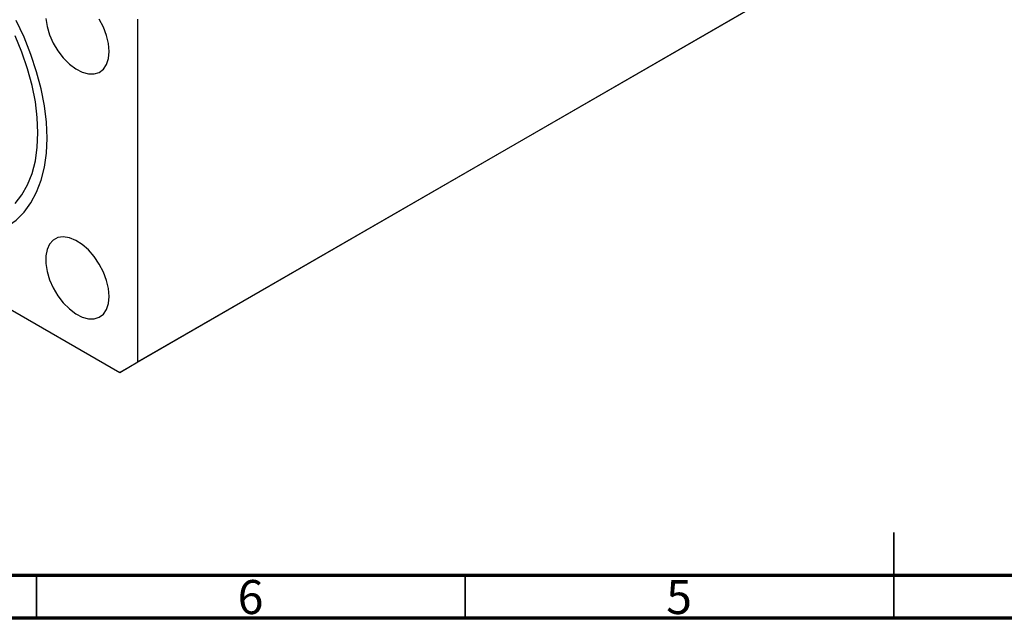
# Model space of a CAD drawing. Units: millimetres. Extents: x -5 to 460, y 5 to 292.
# Drawn here: x 113 to 228, y 5 to 75 of the extents above; entities that cross this region are included whole.
import ezdxf

# ---------------------------------------------------------------- set-up
doc = ezdxf.new("R2010")
doc.units = ezdxf.units.MM
doc.styles.add('SLDTEXTSTYLE0', font='TXT', dxfattribs={"width": 0.75})

msp = doc.modelspace()

# ---------------------------------------------------------------- linework, layer by layer
at = {"color": 7, "linetype": 'Continuous', "lineweight": 25}
for p, q in [((225.82, 92.06), (126.82, 34.92)), ((223.69, 90.84), (124.7, 33.69)), ((126.82, 34.92), (126.82, 74.93)), ((91.45, 52.88), (124.7, 33.69)), ((124.7, 33.69), (126.82, 34.92))]:
    msp.add_line(p, q, dxfattribs=at)
at = {"color": 7, "linetype": 'Continuous', "lineweight": 35}
for p, q in [((215, 5), (215, 15)), ((115, 10), (115, 5)), ((165, 10), (165, 5)), ((215, 10), (215, 5))]:
    msp.add_line(p, q, dxfattribs=at)
at = {"color": 7, "linetype": 'Continuous', "lineweight": 70}
for p, q in [((410, 10), (20, 10)), ((415, 5), (15, 5))]:
    msp.add_line(p, q, dxfattribs=at)
at = {"color": 7, "linetype": 'Continuous', "lineweight": 25, "flags": 128}
for points in [[(116.21, 61.04), (116.14, 62.89), (115.91, 64.81), (115.53, 66.77), (115, 68.77), (114.34, 70.79), (113.53, 72.8), (112.6, 74.78)], [(116.06, 74.99), (116.21, 74.05), (116.5, 73.09), (116.93, 72.13), (117.48, 71.22), (118.11, 70.39), (118.82, 69.68), (119.56, 69.12), (120.31, 68.73), (121.04, 68.53), (121.71, 68.52), (122.31, 68.71), (122.8, 69.09), (123.16, 69.63), (123.39, 70.33), (123.46, 71.15)], [(123.46, 71.15), (123.39, 72.06), (123.16, 73.01), (122.8, 73.98), (122.31, 74.92)], [(112.49, 53.4), (113.29, 54.41), (113.95, 55.59), (114.47, 56.92), (114.85, 58.38), (115.08, 59.97), (115.15, 61.66), (115.08, 63.44), (114.85, 65.28), (114.47, 67.18), (113.95, 69.11), (113.29, 71.06), (112.49, 72.99)], [(100.66, 51.65), (101.86, 51.05), (103.41, 50.42), (104.92, 49.98), (106.39, 49.74), (107.8, 49.7), (109.14, 49.85), (110.4, 50.2), (111.55, 50.74), (112.6, 51.47), (113.53, 52.39), (114.34, 53.47), (115, 54.71), (115.53, 56.11), (115.91, 57.64), (116.14, 59.29), (116.21, 61.04)], [(123.46, 42.57), (123.39, 43.48), (123.16, 44.44), (122.8, 45.4), (122.31, 46.34), (121.71, 47.22), (121.04, 47.99), (120.31, 48.63), (119.56, 49.1), (118.82, 49.4), (118.11, 49.51), (117.48, 49.42), (116.93, 49.13), (116.5, 48.67), (116.21, 48.04), (116.06, 47.28), (116.06, 46.41), (116.21, 45.48), (116.5, 44.51), (116.93, 43.55), (117.48, 42.64), (118.11, 41.81), (118.82, 41.1), (119.56, 40.54), (120.31, 40.15), (121.04, 39.95), (121.71, 39.94), (122.31, 40.13), (122.8, 40.51), (123.16, 41.05), (123.39, 41.75), (123.46, 42.57)]]:
    msp.add_lwpolyline(points, dxfattribs=at)

# ---------------------------------------------------------------- texts
at = {"color": 7, "linetype": 'Continuous', "lineweight": 0, "char_height": 3.97, "attachment_point": 2, "style": 'SLDTEXTSTYLE0'}
for s, insert in [('6', (139.96, 9.47)), ('5', (189.96, 9.47))]:
    msp.add_mtext(s, dxfattribs=dict(at, insert=insert))

doc.saveas('drawing.dxf')
